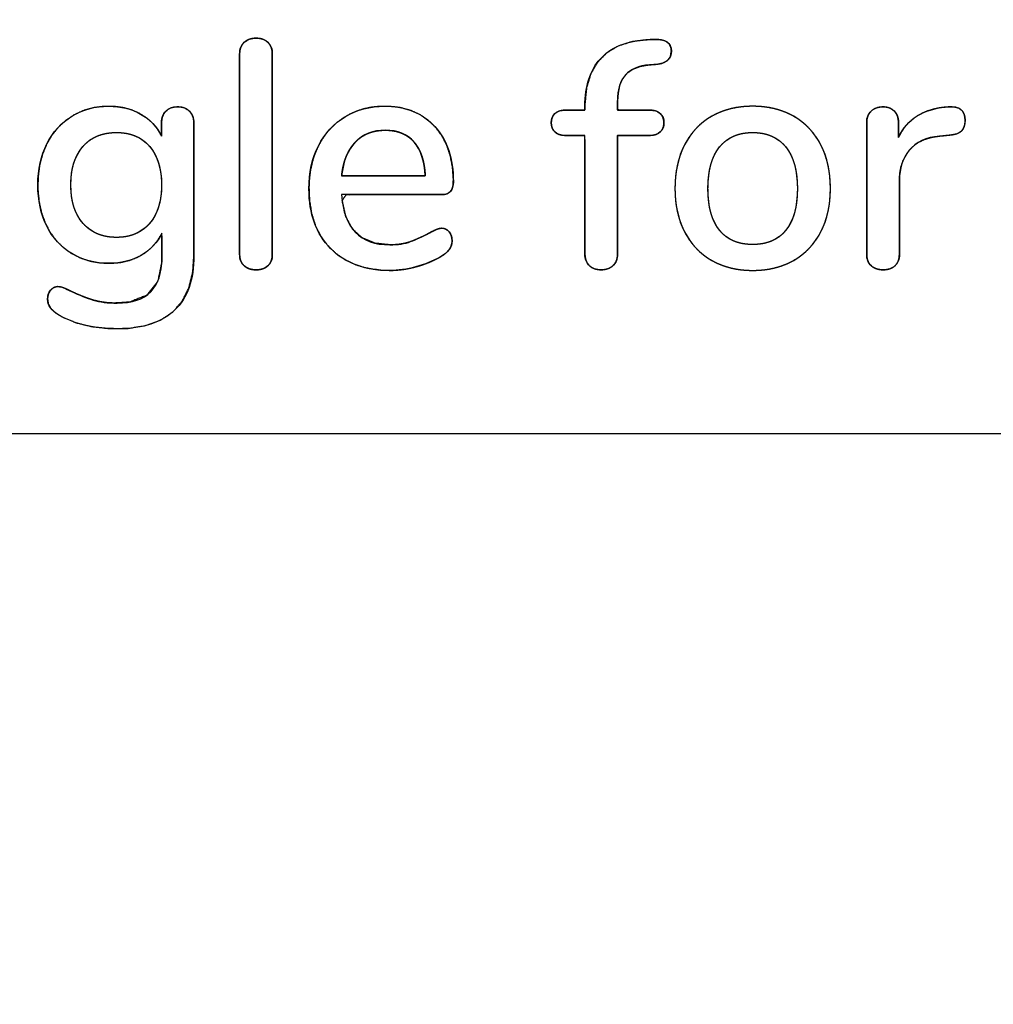
# Model space of a CAD drawing. Units: millimetres. Extents: x 3 to 584, y 10 to 410.
# Drawn here: x 168 to 173, y 288 to 293 of the extents above; entities that cross this region are included whole.
import ezdxf

# ---------------------------------------------------------------- set-up
doc = ezdxf.new("R2010")
doc.units = ezdxf.units.MM
doc.layers.add('Mec', color=7, linetype='Continuous')
doc.layers.add('Printing', color=7, linetype='Continuous')

# ---------------------------------------------------------------- blocks, each defined once
blk = doc.blocks.new('SE3')
at = {"layer": 'Printing', "color": 7, "linetype": 'Continuous'}
blk.add_line((160.0439, 291.1119), (187.3461, 291.1119), dxfattribs=at)
blk = doc.blocks.new('SE2')
at = {"layer": 'Printing'}
blk.add_blockref('SE3', (0, 0), dxfattribs=at)

msp = doc.modelspace()

# ---------------------------------------------------------------- linework, layer by layer
at = {"layer": 'Mec', "color": 7, "linetype": 'Continuous'}
for points in [[(171.3758, 315.0352), (155.994, 314.1755), (142.8851, 303.1759), (139.3718, 288.1747)], [(171.397, 313.9134), (156.7246, 313.0731), (144.2151, 302.7282), (140.5995, 288.4922)], [(171.4182, 313.8922), (156.7691, 313.0738), (144.2197, 302.7123), (140.6207, 288.4922)], [(171.4182, 313.7864), (156.744, 312.9253), (144.3456, 302.6697), (140.7053, 288.4287)], [(173.0903, 311.0982), (157.5357, 310.9211), (144.6, 299.3437), (142.6527, 283.9202)], [(173.4078, 310.8442), (157.8838, 310.8252), (144.8621, 299.319), (142.9067, 283.9202)], [(172.8363, 304.0921), (161.0973, 303.7809), (151.3296, 295.1075), (149.6588, 283.4757)], [(169.2803, 303.4994), (158.226, 301.5648), (149.9816, 292.0493), (149.68, 280.8299)]]:
    msp.add_open_spline(points, degree=3, dxfattribs=at)
at = {"layer": 'Printing', "color": 7, "linetype": 'Continuous'}
msp.add_line((160.0439, 291.1119), (187.3461, 291.1119), dxfattribs=at)
for points, degree, knots in [([(168.7481, 293.1793), (168.7481, 293.2076), (168.7566, 293.229), (168.7736, 293.2437), (168.7907, 293.2584), (168.8122, 293.2658), (168.838, 293.2658), (168.8639, 293.2658), (168.8851, 293.2584), (168.9015, 293.2437), (168.918, 293.229), (168.9262, 293.2076), (168.9262, 293.1793)], 3, [0, 0, 0, 0, 0.25, 0.25, 0.25, 0.5, 0.5, 0.5, 0.75, 0.75, 0.75, 1, 1, 1, 1]), ([(168.838, 292.0046), (168.8304, 292.0048), (168.8231, 292.0054), (168.816, 292.0064), (168.8091, 292.0079), (168.8026, 292.0098), (168.7962, 292.0121), (168.7902, 292.0149), (168.7844, 292.018), (168.7789, 292.0216), (168.7736, 292.0257), (168.7688, 292.0301), (168.7644, 292.035), (168.7606, 292.0403), (168.7573, 292.046), (168.7545, 292.0522), (168.7522, 292.0587), (168.7504, 292.0657), (168.7491, 292.0731), (168.7484, 292.0809), (168.7481, 292.0892), (168.7481, 292.1197), (168.7481, 292.2025), (168.7481, 292.3246), (168.7481, 292.4729), (168.7481, 292.6342), (168.7481, 292.7955), (168.7481, 292.9438), (168.7481, 293.0659), (168.7481, 293.1487), (168.7481, 293.1793), (168.7484, 293.1875), (168.7491, 293.1954), (168.7504, 293.2029), (168.7522, 293.2099), (168.7545, 293.2166), (168.7573, 293.2228), (168.7606, 293.2286), (168.7644, 293.234), (168.7688, 293.239), (168.7736, 293.2437), (168.7789, 293.2478), (168.7844, 293.2516), (168.7902, 293.2549), (168.7962, 293.2578), (168.8026, 293.2602), (168.8091, 293.2622), (168.816, 293.2638), (168.8231, 293.2649), (168.8304, 293.2655), (168.838, 293.2658), (168.8456, 293.2655), (168.853, 293.2649), (168.8601, 293.2638), (168.8668, 293.2622), (168.8733, 293.2602), (168.8795, 293.2578), (168.8855, 293.2549), (168.8911, 293.2516), (168.8965, 293.2478), (168.9015, 293.2437), (168.9062, 293.239), (168.9104, 293.234), (168.9141, 293.2286), (168.9173, 293.2228), (168.9201, 293.2166), (168.9223, 293.2099), (168.924, 293.2029), (168.9252, 293.1954), (168.926, 293.1875), (168.9262, 293.1793), (168.9262, 293.1487), (168.9262, 293.0659), (168.9262, 292.9438), (168.9262, 292.7955), (168.9262, 292.6342), (168.9262, 292.4729), (168.9262, 292.3246), (168.9262, 292.2025), (168.9262, 292.1197), (168.9262, 292.0892), (168.926, 292.0809), (168.9252, 292.0731), (168.924, 292.0657), (168.9223, 292.0587), (168.9201, 292.0522), (168.9173, 292.046), (168.9141, 292.0403), (168.9104, 292.035), (168.9062, 292.0301), (168.9015, 292.0257), (168.8965, 292.0216), (168.8911, 292.018), (168.8855, 292.0149), (168.8795, 292.0121), (168.8733, 292.0098), (168.8668, 292.0079), (168.8601, 292.0064), (168.853, 292.0054), (168.8456, 292.0048), (168.838, 292.0046)], 1, [0, 0, 0.002779, 0.005472, 0.008089, 0.01064, 0.013137, 0.015591, 0.018016, 0.020424, 0.022829, 0.025245, 0.02765, 0.030033, 0.032418, 0.03483, 0.037292, 0.039826, 0.042455, 0.045195, 0.048063, 0.051075, 0.062214, 0.092451, 0.13701, 0.191117, 0.249999, 0.30888, 0.362987, 0.407546, 0.437783, 0.448923, 0.451947, 0.454833, 0.457595, 0.460248, 0.462812, 0.465306, 0.467752, 0.470173, 0.472592, 0.475033, 0.477488, 0.479926, 0.48236, 0.484804, 0.487273, 0.48978, 0.492337, 0.494957, 0.497651, 0.50043, 0.503216, 0.505908, 0.508517, 0.511055, 0.513535, 0.515969, 0.518372, 0.520758, 0.523144, 0.525543, 0.527946, 0.530334, 0.53273, 0.535158, 0.537638, 0.540193, 0.542842, 0.545601, 0.548486, 0.55151, 0.56265, 0.592886, 0.637445, 0.691553, 0.750434, 0.809316, 0.863423, 0.907982, 0.938218, 0.949358, 0.952369, 0.955237, 0.957974, 0.960597, 0.963123, 0.965572, 0.967965, 0.970325, 0.972676, 0.975043, 0.977402, 0.979754, 0.982114, 0.984497, 0.986916, 0.989385, 0.991917, 0.994524, 0.997215, 1, 1]), ([(170.9795, 293.1211), (170.9322, 293.1135), (170.8926, 293.0989), (170.8607, 293.0774), (170.8365, 293.0489), (170.8194, 293.0127), (170.8095, 292.9691), (170.8066, 292.9234), (170.8066, 292.9116), (170.8066, 292.8908), (170.8066, 292.8755), (170.8231, 292.8742), (170.8887, 292.8742), (170.9578, 292.8742), (170.9856, 292.8741), (171.0051, 292.8719), (171.0218, 292.8666), (171.0357, 292.8581), (171.0465, 292.8468), (171.054, 292.8333), (171.058, 292.8175), (171.0587, 292.7997), (171.0559, 292.7831), (171.0498, 292.7687), (171.0402, 292.7566), (171.0274, 292.747), (171.0118, 292.7405), (170.9933, 292.7371), (170.9743, 292.7366), (170.9172, 292.7366), (170.8443, 292.7366), (170.8067, 292.7366), (170.8066, 292.613), (170.8066, 292.3464), (170.8066, 292.1254), (170.806, 292.0787), (170.8017, 292.0576), (170.793, 292.0399), (170.78, 292.0257), (170.7639, 292.015), (170.7456, 292.0081), (170.725, 292.0048), (170.7031, 292.0053), (170.6833, 292.0094), (170.6658, 292.0172), (170.6507, 292.0288), (170.6392, 292.0439), (170.6319, 292.0624), (170.6287, 292.0843), (170.6285, 292.1644), (170.6285, 292.4138), (170.6285, 292.6631), (170.6266, 292.7366), (170.5958, 292.7366), (170.551, 292.7366), (170.5234, 292.7366), (170.5058, 292.7376), (170.4881, 292.7418), (170.4732, 292.749), (170.4611, 292.7593), (170.4523, 292.772), (170.447, 292.7869), (170.445, 292.8041), (170.4465, 292.8215), (170.4514, 292.8368), (170.4597, 292.8498), (170.4713, 292.8605), (170.4858, 292.8681), (170.5032, 292.8727), (170.5227, 292.8742), (170.5455, 292.8742), (170.5897, 292.8742), (170.6243, 292.8742), (170.6285, 292.8759), (170.6285, 292.8842), (170.6285, 292.8935), (170.6287, 292.9099), (170.6375, 292.9966), (170.6604, 293.0715), (170.6972, 293.1347), (170.7473, 293.1857), (170.8091, 293.223), (170.8826, 293.2465), (170.9467, 293.2552), (170.9596, 293.2562), (170.9789, 293.2577), (170.9913, 293.2586), (171.0161, 293.2593), (171.0422, 293.2571), (171.063, 293.2517), (171.0787, 293.243), (171.0899, 293.231), (171.0968, 293.2157), (171.0994, 293.1972), (171.0944, 293.1666), (171.077, 293.1433), (171.0471, 293.1288), (171.0232, 293.1245), (171.0079, 293.1233), (170.9888, 293.1218), (170.9795, 293.1211)], 1, [0, 0, 0.012437, 0.023387, 0.033376, 0.043112, 0.053479, 0.065101, 0.076986, 0.080052, 0.085447, 0.089419, 0.093722, 0.110741, 0.128676, 0.135906, 0.141, 0.145548, 0.149765, 0.153835, 0.157847, 0.162072, 0.166696, 0.171068, 0.175129, 0.179149, 0.183306, 0.187699, 0.192564, 0.197513, 0.212324, 0.231253, 0.241031, 0.273097, 0.342329, 0.399719, 0.411834, 0.417425, 0.42254, 0.427551, 0.432561, 0.437651, 0.443059, 0.448739, 0.454, 0.458977, 0.463913, 0.468837, 0.474007, 0.479756, 0.500551, 0.565292, 0.630032, 0.64911, 0.657118, 0.668732, 0.675907, 0.680481, 0.68521, 0.689514, 0.693629, 0.697637, 0.701754, 0.706237, 0.710786, 0.714939, 0.718946, 0.723044, 0.727307, 0.731965, 0.737033, 0.742964, 0.754444, 0.763428, 0.764612, 0.766772, 0.769172, 0.773443, 0.796062, 0.816403, 0.83539, 0.853953, 0.872701, 0.892722, 0.909516, 0.912873, 0.917915, 0.921151, 0.927592, 0.934374, 0.939964, 0.944618, 0.94888, 0.953225, 0.958074, 0.966124, 0.973692, 0.982309, 0.988624, 0.992617, 0.997572, 1, 1]), ([(170.6285, 292.8971), (170.6285, 293.0053), (170.6561, 293.0903), (170.7114, 293.152), (170.7666, 293.2137), (170.8448, 293.2481), (170.946, 293.2552)], 3, [0, 0, 0, 0, 0.5, 0.5, 0.5, 1, 1, 1, 1]), ([(170.9918, 293.2587), (171.0294, 293.2611), (171.0568, 293.2569), (171.0738, 293.2464), (171.0909, 293.2358), (171.0994, 293.2187), (171.0994, 293.1952), (171.0994, 293.1541), (171.0747, 293.1305), (171.0253, 293.1247)], 3, [0, 0, 0, 0, 0.333333, 0.333333, 0.333333, 0.666667, 0.666667, 0.666667, 1, 1, 1, 1]), ([(170.9795, 293.1211), (170.9207, 293.1164), (170.8772, 293.0979), (170.8489, 293.0656), (170.8207, 293.0332), (170.8066, 292.9859), (170.8066, 292.9236)], 3, [0, 0, 0, 0, 0.5, 0.5, 0.5, 1, 1, 1, 1]), ([(168.3248, 292.2039), (168.3001, 292.1522), (168.2624, 292.1119), (168.2119, 292.0831), (168.1613, 292.0543), (168.1025, 292.0399), (168.0355, 292.0399), (167.9602, 292.0399), (167.8932, 292.0575), (167.8344, 292.0928), (167.7756, 292.1281), (167.73, 292.178), (167.6977, 292.2427), (167.6654, 292.3074), (167.6492, 292.3821), (167.6492, 292.4667), (167.6492, 292.5514), (167.6656, 292.6261), (167.6986, 292.6907), (167.7315, 292.7554), (167.7771, 292.8057), (167.8353, 292.8416), (167.8935, 292.8774), (167.9602, 292.8954), (168.0355, 292.8954), (168.1013, 292.8954), (168.1592, 292.8812), (168.2092, 292.853), (168.2592, 292.8248), (168.2971, 292.7848), (168.323, 292.7331)], 3, [0, 0, 0, 0, 0.1, 0.1, 0.1, 0.2, 0.2, 0.2, 0.3, 0.3, 0.3, 0.4, 0.4, 0.4, 0.5, 0.5, 0.5, 0.6, 0.6, 0.6, 0.7, 0.7, 0.7, 0.8, 0.8, 0.8, 0.9, 0.9, 0.9, 1, 1, 1, 1]), ([(168.4112, 292.8918), (168.4319, 292.89), (168.4501, 292.8848), (168.466, 292.8761), (168.4793, 292.864), (168.4893, 292.8494), (168.496, 292.8327), (168.4991, 292.8137), (168.4994, 292.7557), (168.4994, 292.5192), (168.4994, 292.2384), (168.4994, 292.0841), (168.4934, 291.9929), (168.4721, 291.9059), (168.4355, 291.833), (168.3837, 291.7743), (168.3171, 291.73), (168.2359, 291.7004), (168.1403, 291.6855), (168.0365, 291.6848), (167.9427, 291.6951), (167.8581, 291.716), (167.7829, 291.7474), (167.7429, 291.772), (167.7198, 291.7947), (167.7062, 291.8194), (167.7021, 291.8452), (167.7035, 291.8605), (167.7074, 291.8743), (167.7137, 291.8865), (167.7223, 291.8971), (167.7323, 291.9051), (167.7435, 291.9103), (167.7559, 291.9127), (167.7694, 291.912), (167.7863, 291.9075), (167.8071, 291.8991), (167.8316, 291.8869), (167.8651, 291.8716), (167.8975, 291.8583), (167.9286, 291.8468), (167.9586, 291.8374), (167.9905, 291.8302), (168.0254, 291.8254), (168.0634, 291.8231), (168.1489, 291.8284), (168.2429, 291.8661), (168.3014, 291.9396), (168.3244, 292.0488), (168.3248, 292.0863), (168.3248, 292.136), (168.3248, 292.1856), (168.3218, 292.1977), (168.2981, 292.1591), (168.2688, 292.1254), (168.2338, 292.0968), (168.1933, 292.0733), (168.149, 292.0559), (168.101, 292.0448), (168.0495, 292.0401), (167.9913, 292.042), (167.9348, 292.0515), (167.8819, 292.0688), (167.8327, 292.0938), (167.7881, 292.1258), (167.7494, 292.1643), (167.7165, 292.2091), (167.6894, 292.2604), (167.6691, 292.3164), (167.6559, 292.3768), (167.6497, 292.4416), (167.6506, 292.509), (167.6588, 292.5726), (167.6741, 292.6319), (167.6967, 292.6868), (167.7257, 292.7365), (167.7602, 292.7799), (167.8003, 292.817), (167.8459, 292.8478), (167.8957, 292.8712), (167.9493, 292.8867), (168.0066, 292.8944), (168.0627, 292.8945), (168.1125, 292.8882), (168.1588, 292.8757), (168.2017, 292.8571), (168.2405, 292.8326), (168.274, 292.803), (168.3023, 292.7683), (168.323, 292.7332), (168.323, 292.7491), (168.323, 292.7778), (168.323, 292.8021), (168.3233, 292.8155), (168.3264, 292.8343), (168.3331, 292.8508), (168.3432, 292.8651), (168.3565, 292.8767), (168.3723, 292.8851), (168.3905, 292.8901), (168.4112, 292.8918)], 1, [0, 0, 0.004047, 0.007751, 0.011272, 0.014784, 0.018245, 0.021764, 0.025517, 0.036833, 0.083001, 0.137812, 0.167927, 0.185758, 0.203246, 0.219163, 0.234453, 0.250057, 0.266914, 0.285816, 0.306075, 0.324493, 0.341489, 0.357405, 0.366568, 0.37288, 0.37838, 0.383495, 0.386494, 0.389282, 0.391967, 0.394636, 0.397139, 0.399549, 0.402009, 0.404649, 0.40806, 0.412425, 0.417782, 0.424955, 0.4318, 0.438269, 0.444403, 0.450785, 0.457669, 0.465102, 0.48181, 0.501581, 0.519915, 0.541706, 0.549021, 0.558712, 0.568403, 0.570837, 0.579683, 0.588396, 0.597219, 0.606344, 0.615646, 0.625253, 0.635357, 0.646709, 0.657893, 0.668753, 0.67954, 0.690245, 0.700897, 0.711761, 0.723066, 0.7347, 0.74677, 0.759465, 0.772624, 0.785149, 0.797097, 0.808674, 0.819909, 0.830741, 0.841405, 0.852137, 0.862879, 0.873765, 0.885051, 0.896001, 0.905795, 0.915159, 0.924282, 0.933234, 0.941969, 0.950714, 0.958654, 0.96174, 0.967356, 0.972086, 0.974704, 0.978429, 0.981906, 0.985312, 0.988768, 0.992254, 0.995945, 1, 1]), ([(168.323, 292.8072), (168.323, 292.833), (168.3309, 292.8536), (168.3468, 292.8689), (168.3627, 292.8842), (168.3841, 292.8918), (168.4112, 292.8918)], 3, [0, 0, 0, 0, 0.5, 0.5, 0.5, 1, 1, 1, 1]), ([(168.4112, 292.8918), (168.4382, 292.8918), (168.4597, 292.8839), (168.4756, 292.868), (168.4914, 292.8521), (168.4994, 292.8313), (168.4994, 292.8054)], 3, [0, 0, 0, 0, 0.5, 0.5, 0.5, 1, 1, 1, 1]), ([(169.8488, 292.2304), (169.8652, 292.2304), (169.8788, 292.2239), (169.8894, 292.211), (169.8999, 292.198), (169.9052, 292.1816), (169.9052, 292.1616), (169.9052, 292.1275), (169.8841, 292.0987), (169.8417, 292.0751), (169.8006, 292.0516), (169.7556, 292.0334), (169.7068, 292.0205), (169.658, 292.0075), (169.6112, 292.0011), (169.5666, 292.0011), (169.4302, 292.0011), (169.3226, 292.0407), (169.2438, 292.1201), (169.165, 292.1995), (169.1256, 292.308), (169.1256, 292.4456), (169.1256, 292.5338), (169.1429, 292.612), (169.1776, 292.6802), (169.2123, 292.7484), (169.2611, 292.8013), (169.324, 292.8389), (169.3869, 292.8765), (169.4584, 292.8954), (169.5383, 292.8954), (169.6536, 292.8954), (169.7447, 292.8583), (169.8117, 292.7842), (169.8788, 292.7101), (169.9123, 292.6102), (169.9123, 292.4844), (169.9123, 292.4373), (169.8911, 292.4138), (169.8488, 292.4138)], 3, [0, 0, 0, 0, 0.076923, 0.076923, 0.076923, 0.153846, 0.153846, 0.153846, 0.230769, 0.230769, 0.230769, 0.307692, 0.307692, 0.307692, 0.384615, 0.384615, 0.384615, 0.461538, 0.461538, 0.461538, 0.538462, 0.538462, 0.538462, 0.615385, 0.615385, 0.615385, 0.692308, 0.692308, 0.692308, 0.769231, 0.769231, 0.769231, 0.846154, 0.846154, 0.846154, 0.923077, 0.923077, 0.923077, 1, 1, 1, 1]), ([(169.8488, 292.2304), (169.8579, 292.2296), (169.8663, 292.2275), (169.8741, 292.224), (169.8813, 292.2191), (169.8878, 292.2128), (169.8935, 292.2053), (169.8981, 292.197), (169.9016, 292.1879), (169.9039, 292.178), (169.9051, 292.1674), (169.9047, 292.1525), (169.9003, 292.1342), (169.8912, 292.117), (169.8776, 292.1009), (169.8594, 292.086), (169.8368, 292.0723), (169.8127, 292.0597), (169.7879, 292.0482), (169.7622, 292.038), (169.7356, 292.0288), (169.7083, 292.0208), (169.6807, 292.0141), (169.6535, 292.0087), (169.6268, 292.0048), (169.6005, 292.0023), (169.5747, 292.0011), (169.5149, 292.0031), (169.4445, 292.0132), (169.3804, 292.032), (169.3225, 292.0593), (169.2709, 292.0953), (169.2257, 292.1397), (169.1886, 292.1907), (169.1601, 292.2481), (169.1401, 292.3118), (169.1286, 292.3817), (169.1257, 292.4535), (169.1281, 292.5023), (169.1344, 292.549), (169.1443, 292.5935), (169.1581, 292.6359), (169.1756, 292.676), (169.1965, 292.7136), (169.2206, 292.7479), (169.2477, 292.7788), (169.2778, 292.8064), (169.311, 292.8307), (169.347, 292.8516), (169.385, 292.8684), (169.4248, 292.8812), (169.4664, 292.8899), (169.5099, 292.8945), (169.5622, 292.8948), (169.6233, 292.8878), (169.6793, 292.8728), (169.73, 292.8498), (169.7755, 292.8187), (169.8157, 292.7797), (169.8495, 292.7341), (169.8761, 292.6828), (169.8954, 292.626), (169.9075, 292.5636), (169.9122, 292.4956), (169.9107, 292.4636), (169.9045, 292.4436), (169.8938, 292.4287), (169.8785, 292.4189), (169.8586, 292.4142), (169.8305, 292.4138), (169.7311, 292.4138), (169.5844, 292.4138), (169.4355, 292.4138), (169.329, 292.4138), (169.3067, 292.3819), (169.3268, 292.2941), (169.3633, 292.2261), (169.4163, 292.1778), (169.4857, 292.1492), (169.5679, 292.1404), (169.592, 292.1411), (169.6148, 292.143), (169.6364, 292.1463), (169.6566, 292.1508), (169.6756, 292.1566), (169.6938, 292.1635), (169.7124, 292.1712), (169.7314, 292.1797), (169.7508, 292.1889), (169.7705, 292.1989), (169.7813, 292.2046), (169.7846, 292.2066), (169.7893, 292.2091), (169.7954, 292.2122), (169.8028, 292.2158), (169.8115, 292.22), (169.8201, 292.2237), (169.8281, 292.2266), (169.8356, 292.2287), (169.8425, 292.2299), (169.8488, 292.2304)], 1, [0, 0, 0.002335, 0.004572, 0.006775, 0.009012, 0.011348, 0.013785, 0.016233, 0.018734, 0.021336, 0.024083, 0.027938, 0.032792, 0.037789, 0.043208, 0.04927, 0.056082, 0.063063, 0.070109, 0.077236, 0.08446, 0.091798, 0.099119, 0.106251, 0.113207, 0.120002, 0.126653, 0.142053, 0.160355, 0.177555, 0.194037, 0.21024, 0.226547, 0.24279, 0.259284, 0.276464, 0.294718, 0.313199, 0.325791, 0.337916, 0.349661, 0.361123, 0.372407, 0.383483, 0.394256, 0.404843, 0.41537, 0.425963, 0.436677, 0.447368, 0.45813, 0.469084, 0.480341, 0.493794, 0.509645, 0.524554, 0.538891, 0.553068, 0.567507, 0.582131, 0.596984, 0.612431, 0.628794, 0.646348, 0.654608, 0.659993, 0.66472, 0.669401, 0.674664, 0.681895, 0.707487, 0.745237, 0.783595, 0.811011, 0.821016, 0.844205, 0.864091, 0.882547, 0.901869, 0.923158, 0.929362, 0.935257, 0.940863, 0.946206, 0.951313, 0.956339, 0.961523, 0.966873, 0.972394, 0.978089, 0.981226, 0.982229, 0.983604, 0.985353, 0.987476, 0.989953, 0.992369, 0.99457, 0.996565, 0.998368, 1, 1]), ([(171.5421, 292.0011), (171.4575, 292.0011), (171.3831, 292.0193), (171.319, 292.0557), (171.2549, 292.0922), (171.2055, 292.1442), (171.1708, 292.2118), (171.1361, 292.2795), (171.1188, 292.3579), (171.1188, 292.4473), (171.1188, 292.5379), (171.1361, 292.6169), (171.1708, 292.6846), (171.2055, 292.7522), (171.2549, 292.8042), (171.319, 292.8407), (171.3831, 292.8771), (171.4575, 292.8954), (171.5421, 292.8954), (171.6268, 292.8954), (171.7012, 292.8771), (171.7653, 292.8407), (171.8293, 292.8042), (171.8787, 292.7522), (171.9134, 292.6846), (171.9481, 292.6169), (171.9655, 292.5379), (171.9655, 292.4473), (171.9655, 292.3579), (171.9481, 292.2795), (171.9134, 292.2118), (171.8787, 292.1442), (171.8293, 292.0922), (171.7653, 292.0557), (171.7012, 292.0193), (171.6268, 292.0011), (171.5421, 292.0011)], 3, [0, 0, 0, 0, 0.083333, 0.083333, 0.083333, 0.166667, 0.166667, 0.166667, 0.25, 0.25, 0.25, 0.333333, 0.333333, 0.333333, 0.416667, 0.416667, 0.416667, 0.5, 0.5, 0.5, 0.583333, 0.583333, 0.583333, 0.666667, 0.666667, 0.666667, 0.75, 0.75, 0.75, 0.833333, 0.833333, 0.833333, 0.916667, 0.916667, 0.916667, 1, 1, 1, 1]), ([(171.5421, 292.0011), (171.5121, 292.0018), (171.483, 292.0042), (171.4547, 292.0081), (171.4274, 292.0136), (171.4009, 292.0207), (171.3753, 292.0294), (171.3506, 292.0396), (171.3268, 292.0514), (171.3039, 292.0647), (171.2823, 292.0794), (171.262, 292.0955), (171.2429, 292.1128), (171.2252, 292.1316), (171.2086, 292.1516), (171.1934, 292.1731), (171.1794, 292.1958), (171.1667, 292.2199), (171.1555, 292.2451), (171.1458, 292.2711), (171.1375, 292.2981), (171.1308, 292.3261), (171.1255, 292.355), (171.1218, 292.3848), (171.1196, 292.4155), (171.1188, 292.4473), (171.1196, 292.4794), (171.1218, 292.5105), (171.1255, 292.5406), (171.1308, 292.5697), (171.1375, 292.5979), (171.1458, 292.625), (171.1555, 292.6512), (171.1667, 292.6764), (171.1794, 292.7005), (171.1934, 292.7232), (171.2086, 292.7447), (171.2252, 292.7647), (171.2429, 292.7835), (171.262, 292.8008), (171.2823, 292.8169), (171.3039, 292.8316), (171.3268, 292.8449), (171.3506, 292.8567), (171.3753, 292.867), (171.4009, 292.8756), (171.4274, 292.8827), (171.4547, 292.8882), (171.483, 292.8922), (171.5121, 292.8946), (171.5421, 292.8954), (171.5722, 292.8946), (171.6013, 292.8922), (171.6296, 292.8882), (171.657, 292.8827), (171.6835, 292.8756), (171.7091, 292.867), (171.7338, 292.8567), (171.7576, 292.8449), (171.7804, 292.8316), (171.802, 292.8169), (171.8223, 292.8008), (171.8413, 292.7835), (171.8591, 292.7647), (171.8756, 292.7447), (171.8908, 292.7232), (171.9048, 292.7005), (171.9175, 292.6764), (171.9287, 292.6512), (171.9385, 292.625), (171.9467, 292.5979), (171.9535, 292.5697), (171.9588, 292.5406), (171.9625, 292.5105), (171.9648, 292.4794), (171.9655, 292.4473), (171.9648, 292.4155), (171.9625, 292.3848), (171.9588, 292.355), (171.9535, 292.3261), (171.9467, 292.2981), (171.9385, 292.2711), (171.9287, 292.2451), (171.9175, 292.2199), (171.9048, 292.1958), (171.8908, 292.1731), (171.8756, 292.1516), (171.8591, 292.1316), (171.8413, 292.1128), (171.8223, 292.0955), (171.802, 292.0794), (171.7804, 292.0647), (171.7576, 292.0514), (171.7338, 292.0396), (171.7091, 292.0294), (171.6835, 292.0207), (171.657, 292.0136), (171.6296, 292.0081), (171.6013, 292.0042), (171.5722, 292.0018), (171.5421, 292.0011)], 1, [0, 0, 0.010801, 0.021315, 0.031575, 0.041616, 0.051476, 0.061194, 0.070812, 0.080372, 0.089888, 0.099286, 0.1086, 0.117879, 0.12717, 0.13652, 0.145977, 0.155586, 0.165384, 0.175291, 0.185303, 0.195458, 0.205797, 0.216354, 0.227164, 0.23826, 0.24967, 0.261225, 0.272448, 0.283366, 0.294012, 0.30442, 0.314626, 0.32467, 0.334592, 0.34439, 0.353999, 0.363456, 0.372806, 0.382097, 0.391376, 0.400691, 0.410088, 0.419604, 0.429165, 0.438785, 0.448505, 0.458366, 0.468409, 0.478669, 0.489184, 0.499985, 0.510797, 0.52132, 0.531587, 0.541634, 0.551498, 0.561219, 0.57084, 0.580401, 0.58991, 0.5993, 0.608609, 0.617884, 0.627172, 0.636522, 0.645978, 0.655586, 0.665385, 0.675308, 0.685353, 0.695561, 0.705971, 0.716618, 0.727537, 0.738759, 0.750315, 0.761725, 0.772821, 0.783632, 0.79419, 0.80453, 0.814687, 0.824701, 0.834609, 0.844407, 0.854015, 0.863472, 0.872821, 0.882109, 0.891385, 0.900694, 0.910083, 0.919592, 0.929153, 0.938771, 0.948491, 0.958353, 0.968398, 0.978665, 0.989188, 1, 1]), ([(172.163, 292.8072), (172.163, 292.8342), (172.1715, 292.8551), (172.1885, 292.8698), (172.2056, 292.8845), (172.2271, 292.8918), (172.2529, 292.8918), (172.2765, 292.8918), (172.2961, 292.8845), (172.312, 292.8698), (172.3279, 292.8551), (172.3358, 292.8348), (172.3358, 292.8089)], 3, [0, 0, 0, 0, 0.25, 0.25, 0.25, 0.5, 0.5, 0.5, 0.75, 0.75, 0.75, 1, 1, 1, 1]), ([(172.6145, 292.8918), (172.645, 292.8906), (172.6687, 292.8827), (172.6857, 292.8683), (172.6958, 292.8472), (172.6992, 292.8195), (172.6984, 292.8047), (172.6961, 292.7915), (172.6922, 292.7799), (172.6868, 292.7698), (172.6798, 292.7613), (172.6709, 292.7541), (172.6598, 292.7483), (172.6464, 292.7437), (172.6307, 292.7404), (172.6128, 292.7384), (172.6073, 292.7378), (172.5942, 292.7365), (172.5785, 292.7349), (172.5654, 292.7336), (172.5599, 292.7331), (172.5178, 292.7265), (172.4802, 292.7155), (172.4472, 292.7), (172.4188, 292.68), (172.3949, 292.6555), (172.3756, 292.6275), (172.3605, 292.5973), (172.3497, 292.5648), (172.3433, 292.5301), (172.3411, 292.4932), (172.3411, 292.4511), (172.3411, 292.3509), (172.3411, 292.2314), (172.3411, 292.1312), (172.3411, 292.0892), (172.3401, 292.0731), (172.3372, 292.0587), (172.3322, 292.046), (172.3253, 292.035), (172.3164, 292.0257), (172.306, 292.018), (172.2944, 292.0121), (172.2817, 292.0079), (172.2679, 292.0054), (172.2529, 292.0046), (172.238, 292.0054), (172.224, 292.0079), (172.2111, 292.0121), (172.1993, 292.018), (172.1885, 292.0257), (172.1793, 292.035), (172.1722, 292.046), (172.1671, 292.0587), (172.164, 292.0731), (172.163, 292.0892), (172.163, 292.1638), (172.163, 292.3419), (172.163, 292.5544), (172.163, 292.7325), (172.163, 292.8072), (172.164, 292.8226), (172.1671, 292.8366), (172.1722, 292.8491), (172.1793, 292.8602), (172.1885, 292.8698), (172.1993, 292.8777), (172.2111, 292.8838), (172.224, 292.8882), (172.238, 292.8909), (172.2529, 292.8918), (172.2666, 292.8909), (172.2793, 292.8882), (172.2911, 292.8838), (172.302, 292.8777), (172.312, 292.8698), (172.3206, 292.8603), (172.3273, 292.8494), (172.332, 292.8372), (172.3349, 292.8237), (172.3358, 292.8089), (172.3358, 292.8001), (172.3358, 292.7791), (172.3358, 292.754), (172.3358, 292.733), (172.3358, 292.7243), (172.3512, 292.7538), (172.3692, 292.7804), (172.3896, 292.804), (172.4126, 292.8247), (172.4381, 292.8424), (172.4656, 292.8573), (172.4946, 292.8695), (172.5249, 292.879), (172.5567, 292.8859), (172.5898, 292.8901), (172.5924, 292.8902), (172.5985, 292.8906), (172.6058, 292.8912), (172.612, 292.8916), (172.6145, 292.8918)], 1, [0, 0, 0.010985, 0.019973, 0.02799, 0.036418, 0.046466, 0.051785, 0.056609, 0.061025, 0.065145, 0.069106, 0.0732, 0.077732, 0.082832, 0.088593, 0.095076, 0.097066, 0.10181, 0.107473, 0.112218, 0.114207, 0.129562, 0.143656, 0.15678, 0.169289, 0.181592, 0.193823, 0.205968, 0.218275, 0.230982, 0.244309, 0.259429, 0.295483, 0.338516, 0.37457, 0.389689, 0.395483, 0.400764, 0.405664, 0.410345, 0.414991, 0.419632, 0.424305, 0.429122, 0.434185, 0.439583, 0.444976, 0.450069, 0.454947, 0.459709, 0.464459, 0.469174, 0.473898, 0.478819, 0.484108, 0.489902, 0.516773, 0.58085, 0.657328, 0.721405, 0.748276, 0.753854, 0.75901, 0.763876, 0.768609, 0.77338, 0.778198, 0.783001, 0.787899, 0.793, 0.798394, 0.803327, 0.808008, 0.812541, 0.817043, 0.821632, 0.826237, 0.830815, 0.83552, 0.840493, 0.845855, 0.849021, 0.856571, 0.865582, 0.873132, 0.876298, 0.88829, 0.899832, 0.911078, 0.922198, 0.933365, 0.944632, 0.955937, 0.967383, 0.97907, 0.991091, 0.992017, 0.994227, 0.996864, 0.999073, 1, 1]), ([(172.6145, 292.8918), (172.671, 292.8954), (172.6992, 292.8712), (172.6992, 292.8195), (172.6992, 292.7936), (172.6927, 292.7742), (172.6798, 292.7613), (172.6669, 292.7484), (172.6445, 292.7407), (172.6128, 292.7384)], 3, [0, 0, 0, 0, 0.333333, 0.333333, 0.333333, 0.666667, 0.666667, 0.666667, 1, 1, 1, 1]), ([(170.5226, 292.7366), (170.4979, 292.7366), (170.4788, 292.7428), (170.4653, 292.7551), (170.4518, 292.7675), (170.445, 292.7842), (170.445, 292.8054), (170.445, 292.8266), (170.4518, 292.8433), (170.4653, 292.8557), (170.4788, 292.868), (170.4979, 292.8742), (170.5226, 292.8742)], 3, [0, 0, 0, 0, 0.25, 0.25, 0.25, 0.5, 0.5, 0.5, 0.75, 0.75, 0.75, 1, 1, 1, 1]), ([(170.9812, 292.8742), (171.0059, 292.8742), (171.025, 292.868), (171.0386, 292.8557), (171.0521, 292.8433), (171.0588, 292.8266), (171.0588, 292.8054), (171.0588, 292.7842), (171.0521, 292.7675), (171.0386, 292.7551), (171.025, 292.7428), (171.0059, 292.7366), (170.9812, 292.7366)], 3, [0, 0, 0, 0, 0.25, 0.25, 0.25, 0.5, 0.5, 0.5, 0.75, 0.75, 0.75, 1, 1, 1, 1]), ([(172.3358, 292.7243), (172.3594, 292.776), (172.3935, 292.8154), (172.4381, 292.8424), (172.4828, 292.8695), (172.5334, 292.8854), (172.5898, 292.8901)], 3, [0, 0, 0, 0, 0.5, 0.5, 0.5, 1, 1, 1, 1]), ([(168.0778, 292.181), (168.1542, 292.181), (168.2142, 292.2063), (168.2577, 292.2568), (168.3012, 292.3074), (168.323, 292.3774), (168.323, 292.4667), (168.323, 292.5549), (168.3015, 292.6246), (168.2586, 292.6757), (168.2157, 292.7269), (168.1554, 292.7525), (168.0778, 292.7525), (168.0002, 292.7525), (167.9393, 292.7272), (167.8952, 292.6766), (167.8512, 292.6261), (167.8291, 292.5561), (167.8291, 292.4667), (167.8291, 292.3774), (167.8514, 292.3074), (167.8961, 292.2568), (167.9408, 292.2063), (168.0014, 292.181), (168.0778, 292.181)], 3, [0, 0, 0, 0, 0.125, 0.125, 0.125, 0.25, 0.25, 0.25, 0.375, 0.375, 0.375, 0.5, 0.5, 0.5, 0.625, 0.625, 0.625, 0.75, 0.75, 0.75, 0.875, 0.875, 0.875, 1, 1, 1, 1]), ([(168.0778, 292.181), (168.0958, 292.1814), (168.1132, 292.1829), (168.13, 292.1853), (168.1461, 292.1887), (168.1616, 292.1931), (168.1765, 292.1984), (168.1907, 292.2047), (168.2043, 292.212), (168.2173, 292.2203), (168.2296, 292.2295), (168.2413, 292.2397), (168.2524, 292.2508), (168.2628, 292.2629), (168.2724, 292.2758), (168.2812, 292.2894), (168.2892, 292.3038), (168.2963, 292.3189), (168.3025, 292.3348), (168.308, 292.3514), (168.3126, 292.3688), (168.3163, 292.3869), (168.3193, 292.4057), (168.3213, 292.4253), (168.3226, 292.4456), (168.323, 292.4667), (168.3226, 292.4875), (168.3214, 292.5076), (168.3193, 292.527), (168.3164, 292.5456), (168.3127, 292.5636), (168.3082, 292.5809), (168.3028, 292.5974), (168.2966, 292.6132), (168.2896, 292.6284), (168.2818, 292.6428), (168.2731, 292.6565), (168.2637, 292.6694), (168.2534, 292.6817), (168.2424, 292.693), (168.2308, 292.7033), (168.2185, 292.7126), (168.2055, 292.721), (168.1919, 292.7284), (168.1776, 292.7348), (168.1626, 292.7402), (168.147, 292.7446), (168.1307, 292.748), (168.1137, 292.7505), (168.0961, 292.752), (168.0778, 292.7525), (168.0595, 292.752), (168.0419, 292.7505), (168.0248, 292.7481), (168.0085, 292.7447), (167.9927, 292.7403), (167.9776, 292.735), (167.9632, 292.7286), (167.9494, 292.7214), (167.9362, 292.7131), (167.9237, 292.7039), (167.9118, 292.6937), (167.9006, 292.6825), (167.89, 292.6704), (167.8803, 292.6575), (167.8714, 292.6439), (167.8634, 292.6295), (167.8562, 292.6144), (167.8499, 292.5986), (167.8444, 292.582), (167.8397, 292.5646), (167.8359, 292.5465), (167.8329, 292.5277), (167.8308, 292.5081), (167.8295, 292.4877), (167.8291, 292.4667), (167.8295, 292.4456), (167.8308, 292.4253), (167.833, 292.4057), (167.836, 292.3869), (167.8398, 292.3688), (167.8445, 292.3514), (167.8501, 292.3348), (167.8565, 292.3189), (167.8638, 292.3038), (167.872, 292.2894), (167.881, 292.2758), (167.8909, 292.2629), (167.9016, 292.2508), (167.9129, 292.2397), (167.9248, 292.2295), (167.9374, 292.2203), (167.9506, 292.212), (167.9643, 292.2047), (167.9787, 292.1984), (167.9937, 292.1931), (168.0093, 292.1887), (168.0255, 292.1853), (168.0424, 292.1829), (168.0598, 292.1814), (168.0778, 292.181)], 1, [0, 0, 0.010539, 0.020741, 0.030642, 0.040278, 0.049692, 0.058927, 0.06803, 0.077049, 0.086035, 0.095038, 0.104109, 0.113297, 0.122632, 0.132029, 0.141506, 0.151108, 0.160874, 0.170847, 0.181063, 0.191556, 0.20236, 0.213504, 0.225015, 0.236916, 0.249231, 0.261401, 0.273174, 0.284574, 0.295624, 0.30635, 0.31678, 0.326947, 0.336883, 0.346624, 0.356209, 0.365677, 0.37507, 0.384414, 0.393621, 0.402712, 0.41174, 0.420757, 0.429818, 0.438974, 0.448276, 0.457773, 0.46751, 0.47753, 0.487871, 0.498568, 0.509272, 0.519632, 0.529682, 0.539461, 0.549008, 0.558367, 0.567586, 0.576712, 0.585795, 0.594887, 0.604038, 0.613298, 0.622684, 0.632111, 0.641614, 0.651236, 0.66102, 0.671006, 0.681234, 0.691738, 0.702552, 0.713705, 0.725226, 0.737139, 0.749467, 0.761782, 0.773684, 0.785198, 0.796348, 0.807163, 0.817674, 0.827915, 0.837923, 0.847737, 0.857398, 0.86695, 0.87644, 0.885883, 0.89518, 0.904358, 0.913464, 0.922547, 0.931656, 0.940839, 0.950144, 0.959616, 0.969298, 0.979232, 0.989454, 1, 1]), ([(169.5419, 292.7648), (169.4737, 292.7648), (169.419, 292.7431), (169.3778, 292.6996), (169.3367, 292.656), (169.312, 292.5949), (169.3037, 292.5161)], 3, [0, 0, 0, 0, 0.5, 0.5, 0.5, 1, 1, 1, 1]), ([(169.5419, 292.7648), (169.5318, 292.7646), (169.5219, 292.7641), (169.5121, 292.7633), (169.5026, 292.7621), (169.4933, 292.7607), (169.4842, 292.7589), (169.4753, 292.7568), (169.4666, 292.7543), (169.4581, 292.7516), (169.4497, 292.7485), (169.4416, 292.745), (169.4337, 292.7413), (169.426, 292.7372), (169.4185, 292.7328), (169.4113, 292.7281), (169.4042, 292.723), (169.3973, 292.7177), (169.3906, 292.7119), (169.3841, 292.7059), (169.3778, 292.6996), (169.3718, 292.6929), (169.366, 292.6859), (169.3604, 292.6787), (169.3551, 292.6713), (169.3501, 292.6636), (169.3453, 292.6556), (169.3407, 292.6473), (169.3364, 292.6388), (169.3323, 292.63), (169.3285, 292.621), (169.3249, 292.6117), (169.3216, 292.6021), (169.3185, 292.5923), (169.3156, 292.5822), (169.313, 292.5718), (169.3107, 292.5612), (169.3086, 292.5503), (169.3067, 292.5392), (169.3051, 292.5277), (169.3037, 292.5161), (169.307, 292.5161), (169.3165, 292.5161), (169.3314, 292.5161), (169.351, 292.5161), (169.3748, 292.5161), (169.402, 292.5161), (169.4319, 292.5161), (169.4639, 292.5161), (169.4973, 292.5161), (169.5313, 292.5161), (169.5653, 292.5161), (169.5986, 292.5161), (169.6306, 292.5161), (169.6605, 292.5161), (169.6877, 292.5161), (169.7115, 292.5161), (169.7312, 292.5161), (169.7461, 292.5161), (169.7555, 292.5161), (169.7588, 292.5161), (169.7582, 292.5279), (169.7573, 292.5395), (169.7561, 292.5508), (169.7547, 292.5618), (169.753, 292.5726), (169.7511, 292.583), (169.749, 292.5932), (169.7466, 292.6031), (169.7439, 292.6128), (169.741, 292.6221), (169.7378, 292.6312), (169.7344, 292.64), (169.7307, 292.6485), (169.7268, 292.6567), (169.7226, 292.6647), (169.7182, 292.6724), (169.7135, 292.6798), (169.7086, 292.6869), (169.7034, 292.6938), (169.698, 292.7004), (169.6923, 292.7066), (169.6864, 292.7126), (169.6803, 292.7182), (169.674, 292.7236), (169.6674, 292.7286), (169.6606, 292.7332), (169.6536, 292.7376), (169.6463, 292.7416), (169.6389, 292.7453), (169.6312, 292.7487), (169.6233, 292.7517), (169.6151, 292.7545), (169.6068, 292.7569), (169.5982, 292.759), (169.5894, 292.7607), (169.5803, 292.7622), (169.5711, 292.7633), (169.5616, 292.7641), (169.5519, 292.7646), (169.5419, 292.7648)], 1, [0, 0, 0.008367, 0.016576, 0.024636, 0.032557, 0.040349, 0.048023, 0.055591, 0.063064, 0.070455, 0.077777, 0.085043, 0.092266, 0.099461, 0.106642, 0.113821, 0.121014, 0.128234, 0.135496, 0.142812, 0.150196, 0.157631, 0.165096, 0.172603, 0.180163, 0.187789, 0.19549, 0.203278, 0.211163, 0.219156, 0.227265, 0.235501, 0.243871, 0.252385, 0.26105, 0.269874, 0.278864, 0.288027, 0.297369, 0.306898, 0.316617, 0.319343, 0.327143, 0.339454, 0.355712, 0.375354, 0.397814, 0.422531, 0.448939, 0.476474, 0.504574, 0.532673, 0.560209, 0.586617, 0.611333, 0.633794, 0.653435, 0.669693, 0.682005, 0.689805, 0.69253, 0.702342, 0.711937, 0.721322, 0.730501, 0.739482, 0.74827, 0.756873, 0.765297, 0.773552, 0.781644, 0.789583, 0.797378, 0.805039, 0.812576, 0.820001, 0.827325, 0.834558, 0.841715, 0.848806, 0.855846, 0.862844, 0.869774, 0.876651, 0.88349, 0.890308, 0.897118, 0.903938, 0.910783, 0.917667, 0.924606, 0.931615, 0.938708, 0.945899, 0.9532, 0.960625, 0.968186, 0.975893, 0.983758, 0.991791, 1, 1]), ([(169.7588, 292.5161), (169.7553, 292.5961), (169.735, 292.6575), (169.698, 292.7004), (169.6609, 292.7434), (169.6089, 292.7648), (169.5419, 292.7648)], 3, [0, 0, 0, 0, 0.5, 0.5, 0.5, 1, 1, 1, 1]), ([(171.5421, 292.1422), (171.6209, 292.1422), (171.6812, 292.168), (171.7229, 292.2198), (171.7647, 292.2715), (171.7855, 292.3474), (171.7855, 292.4473), (171.7855, 292.5461), (171.7644, 292.6217), (171.722, 292.674), (171.6797, 292.7263), (171.6197, 292.7525), (171.5421, 292.7525), (171.4645, 292.7525), (171.4045, 292.7263), (171.3622, 292.674), (171.3199, 292.6217), (171.2987, 292.5461), (171.2987, 292.4473), (171.2987, 292.3474), (171.3196, 292.2715), (171.3613, 292.2198), (171.4031, 292.168), (171.4633, 292.1422), (171.5421, 292.1422)], 3, [0, 0, 0, 0, 0.125, 0.125, 0.125, 0.25, 0.25, 0.25, 0.375, 0.375, 0.375, 0.5, 0.5, 0.5, 0.625, 0.625, 0.625, 0.75, 0.75, 0.75, 0.875, 0.875, 0.875, 1, 1, 1, 1]), ([(171.5421, 292.1422), (171.5607, 292.1426), (171.5785, 292.1441), (171.5957, 292.1466), (171.6121, 292.1501), (171.6278, 292.1545), (171.6428, 292.16), (171.6571, 292.1665), (171.6707, 292.1739), (171.6835, 292.1823), (171.6957, 292.1918), (171.7071, 292.2022), (171.7178, 292.2137), (171.7278, 292.2261), (171.7371, 292.2394), (171.7455, 292.2537), (171.7531, 292.2689), (171.7599, 292.285), (171.7659, 292.302), (171.7711, 292.32), (171.7755, 292.3389), (171.7791, 292.3587), (171.7819, 292.3795), (171.7839, 292.4011), (171.7851, 292.4237), (171.7855, 292.4473), (171.7851, 292.4705), (171.7839, 292.4929), (171.7819, 292.5144), (171.779, 292.535), (171.7754, 292.5547), (171.7709, 292.5735), (171.7656, 292.5914), (171.7595, 292.6084), (171.7526, 292.6245), (171.7449, 292.6398), (171.7364, 292.6541), (171.727, 292.6676), (171.7169, 292.6801), (171.706, 292.6917), (171.6945, 292.7022), (171.6823, 292.7117), (171.6695, 292.7203), (171.6559, 292.7278), (171.6417, 292.7344), (171.6268, 292.7399), (171.6112, 292.7444), (171.5949, 292.7479), (171.578, 292.7504), (171.5604, 292.7519), (171.5421, 292.7525), (171.5238, 292.7519), (171.5062, 292.7504), (171.4893, 292.7479), (171.473, 292.7444), (171.4575, 292.7399), (171.4426, 292.7344), (171.4283, 292.7278), (171.4148, 292.7203), (171.4019, 292.7117), (171.3897, 292.7022), (171.3782, 292.6917), (171.3674, 292.6801), (171.3572, 292.6676), (171.3479, 292.6541), (171.3394, 292.6398), (171.3317, 292.6245), (171.3247, 292.6084), (171.3186, 292.5914), (171.3134, 292.5735), (171.3089, 292.5547), (171.3052, 292.535), (171.3024, 292.5144), (171.3003, 292.4929), (171.2991, 292.4705), (171.2987, 292.4473), (171.2991, 292.4237), (171.3003, 292.4011), (171.3023, 292.3795), (171.3051, 292.3587), (171.3087, 292.3389), (171.3132, 292.32), (171.3184, 292.302), (171.3244, 292.285), (171.3312, 292.2689), (171.3388, 292.2537), (171.3472, 292.2394), (171.3564, 292.2261), (171.3664, 292.2137), (171.3772, 292.2022), (171.3886, 292.1918), (171.4008, 292.1823), (171.4136, 292.1739), (171.4272, 292.1665), (171.4415, 292.16), (171.4565, 292.1545), (171.4722, 292.1501), (171.4886, 292.1466), (171.5057, 292.1441), (171.5236, 292.1426), (171.5421, 292.1422)], 1, [0, 0, 0.010456, 0.020543, 0.030295, 0.03975, 0.04895, 0.057941, 0.066771, 0.075493, 0.084159, 0.092825, 0.101546, 0.110374, 0.119355, 0.128489, 0.13782, 0.147392, 0.157249, 0.16743, 0.177969, 0.188898, 0.200246, 0.212038, 0.224295, 0.237039, 0.250286, 0.263393, 0.276014, 0.288169, 0.299877, 0.311163, 0.322051, 0.33257, 0.342754, 0.352637, 0.362258, 0.37166, 0.380887, 0.389972, 0.398891, 0.407685, 0.416405, 0.425104, 0.433835, 0.442652, 0.451605, 0.460743, 0.470112, 0.479754, 0.489709, 0.500013, 0.510316, 0.520272, 0.529914, 0.539283, 0.548421, 0.557374, 0.56619, 0.574922, 0.583621, 0.592341, 0.601135, 0.610053, 0.619135, 0.628357, 0.637755, 0.647375, 0.657258, 0.667442, 0.677963, 0.688852, 0.700138, 0.711847, 0.724002, 0.736623, 0.74973, 0.762977, 0.775721, 0.787979, 0.799771, 0.81112, 0.82205, 0.83259, 0.842771, 0.852628, 0.862199, 0.871526, 0.880655, 0.889636, 0.898471, 0.907196, 0.915864, 0.924531, 0.933251, 0.942079, 0.951066, 0.960262, 0.969713, 0.979461, 0.989545, 1, 1]), ([(172.5599, 292.7331), (172.4858, 292.726), (172.4308, 292.7001), (172.3949, 292.6555), (172.3591, 292.6108), (172.3411, 292.5567), (172.3411, 292.4932)], 3, [0, 0, 0, 0, 0.5, 0.5, 0.5, 1, 1, 1, 1]), ([(169.3037, 292.4138), (169.3155, 292.2315), (169.4031, 292.1404), (169.5666, 292.1404), (169.6101, 292.1404), (169.6477, 292.1463), (169.6794, 292.158), (169.7112, 292.1698), (169.7447, 292.1851), (169.78, 292.2039), (169.7835, 292.2063), (169.7932, 292.2113), (169.8091, 292.2189), (169.825, 292.2265), (169.8382, 292.2304), (169.8488, 292.2304)], 3, [0, 0, 0, 0, 0.2, 0.2, 0.2, 0.4, 0.4, 0.4, 0.6, 0.6, 0.6, 0.8, 0.8, 0.8, 1, 1, 1, 1]), ([(168.838, 292.0046), (168.8122, 292.0046), (168.7907, 292.0116), (168.7736, 292.0257), (168.7566, 292.0399), (168.7481, 292.061), (168.7481, 292.0892)], 3, [0, 0, 0, 0, 0.5, 0.5, 0.5, 1, 1, 1, 1]), ([(168.9262, 292.0892), (168.9262, 292.061), (168.918, 292.0399), (168.9015, 292.0257), (168.8851, 292.0116), (168.8639, 292.0046), (168.838, 292.0046)], 3, [0, 0, 0, 0, 0.5, 0.5, 0.5, 1, 1, 1, 1]), ([(170.8066, 292.091), (170.8066, 292.0628), (170.7981, 292.0413), (170.781, 292.0266), (170.764, 292.0119), (170.7425, 292.0046), (170.7166, 292.0046), (170.6908, 292.0046), (170.6696, 292.0119), (170.6531, 292.0266), (170.6367, 292.0413), (170.6285, 292.0628), (170.6285, 292.091)], 3, [0, 0, 0, 0, 0.25, 0.25, 0.25, 0.5, 0.5, 0.5, 0.75, 0.75, 0.75, 1, 1, 1, 1]), ([(172.3411, 292.0892), (172.3411, 292.061), (172.3329, 292.0399), (172.3164, 292.0257), (172.3, 292.0116), (172.2788, 292.0046), (172.2529, 292.0046), (172.2271, 292.0046), (172.2056, 292.0116), (172.1885, 292.0257), (172.1715, 292.0399), (172.163, 292.061), (172.163, 292.0892)], 3, [0, 0, 0, 0, 0.25, 0.25, 0.25, 0.5, 0.5, 0.5, 0.75, 0.75, 0.75, 1, 1, 1, 1]), ([(168.4994, 292.0822), (168.4994, 291.9505), (168.4644, 291.8511), (168.3944, 291.7841), (168.3245, 291.7171), (168.2213, 291.6836), (168.0849, 291.6836), (167.9579, 291.6836), (167.852, 291.7077), (167.7674, 291.7559), (167.7239, 291.7806), (167.7021, 291.81), (167.7021, 291.8441), (167.7021, 291.8641), (167.7077, 291.8805), (167.7189, 291.8935), (167.73, 291.9064), (167.7438, 291.9129), (167.7603, 291.9129), (167.7756, 291.9129), (167.7997, 291.904), (167.8326, 291.8864), (167.875, 291.8664), (167.9144, 291.8508), (167.9508, 291.8397), (167.9873, 291.8285), (168.0308, 291.8229), (168.0813, 291.8229), (168.2436, 291.8229), (168.3248, 291.9046), (168.3248, 292.0681)], 3, [0, 0, 0, 0, 0.1, 0.1, 0.1, 0.2, 0.2, 0.2, 0.3, 0.3, 0.3, 0.4, 0.4, 0.4, 0.5, 0.5, 0.5, 0.6, 0.6, 0.6, 0.7, 0.7, 0.7, 0.8, 0.8, 0.8, 0.9, 0.9, 0.9, 1, 1, 1, 1])]:
    msp.add_open_spline(points, degree=degree, knots=knots, dxfattribs=at)
for points in [[(170.946, 293.2552), (170.946, 293.2552), (170.9918, 293.2587), (170.9918, 293.2587)], [(168.7481, 292.0892), (168.7481, 292.0892), (168.7481, 293.1793), (168.7481, 293.1793)], [(168.9262, 293.1793), (168.9262, 293.1793), (168.9262, 292.0892), (168.9262, 292.0892)], [(171.0253, 293.1247), (171.0253, 293.1247), (170.9795, 293.1211), (170.9795, 293.1211)], [(170.6285, 292.8742), (170.6285, 292.8742), (170.6285, 292.8971), (170.6285, 292.8971)], [(170.8066, 292.9236), (170.8066, 292.9236), (170.8066, 292.8742), (170.8066, 292.8742)], [(172.5898, 292.8901), (172.5898, 292.8901), (172.6145, 292.8918), (172.6145, 292.8918)], [(170.5226, 292.8742), (170.5226, 292.8742), (170.6285, 292.8742), (170.6285, 292.8742)], [(170.8066, 292.8742), (170.8066, 292.8742), (170.9812, 292.8742), (170.9812, 292.8742)], [(168.323, 292.7331), (168.323, 292.7331), (168.323, 292.8072), (168.323, 292.8072)], [(168.4994, 292.8054), (168.4994, 292.8054), (168.4994, 292.0822), (168.4994, 292.0822)], [(172.163, 292.0892), (172.163, 292.0892), (172.163, 292.8072), (172.163, 292.8072)], [(172.3358, 292.8089), (172.3358, 292.8089), (172.3358, 292.7243), (172.3358, 292.7243)], [(170.6285, 292.7366), (170.6285, 292.7366), (170.5226, 292.7366), (170.5226, 292.7366)], [(170.6285, 292.091), (170.6285, 292.091), (170.6285, 292.7366), (170.6285, 292.7366)], [(170.9812, 292.7366), (170.9812, 292.7366), (170.8066, 292.7366), (170.8066, 292.7366)], [(170.8066, 292.7366), (170.8066, 292.7366), (170.8066, 292.091), (170.8066, 292.091)], [(172.6128, 292.7384), (172.6128, 292.7384), (172.5599, 292.7331), (172.5599, 292.7331)], [(169.3037, 292.5161), (169.3037, 292.5161), (169.7588, 292.5161), (169.7588, 292.5161)], [(172.3411, 292.4932), (172.3411, 292.4932), (172.3411, 292.0892), (172.3411, 292.0892)], [(169.8488, 292.4138), (169.8488, 292.4138), (169.3037, 292.4138), (169.3037, 292.4138)], [(168.3248, 292.0681), (168.3248, 292.0681), (168.3248, 292.2039), (168.3248, 292.2039)]]:
    msp.add_open_spline(points, degree=3, dxfattribs=at)

# ---------------------------------------------------------------- block references
msp.add_blockref('SE2', (0, 0))

doc.saveas('drawing.dxf')
